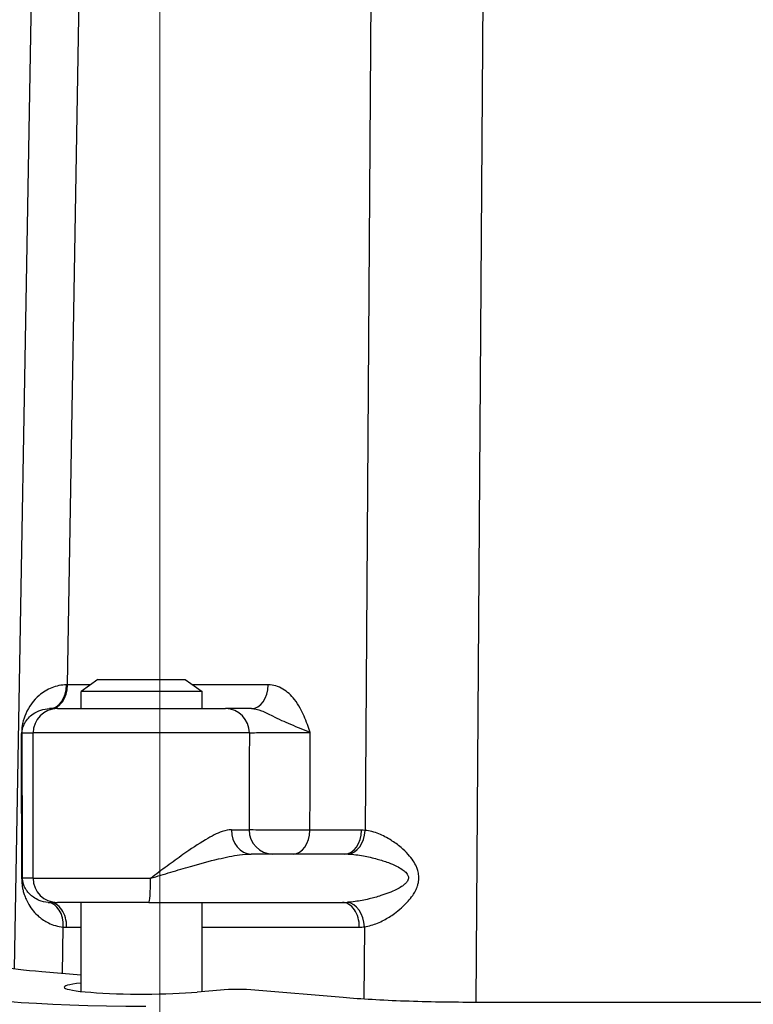
# Model space of a CAD drawing. Units: millimetres. Extents: x 222 to 2986, y 28 to 3891.
# Drawn here: x 1127 to 1158, y 635 to 675 of the extents above; entities that cross this region are included whole.
import ezdxf

# ---------------------------------------------------------------- set-up
doc = ezdxf.new("R2010")
doc.units = ezdxf.units.MM
doc.header["$LTSCALE"] = 14.285714
doc.layers.add('Dimensions(Hillmar_metric)', color=7, linetype='Continuous', lineweight=13)
doc.layers.add('Visible Edges(Hillmar_metric)', color=7, linetype='Continuous', lineweight=25)
doc.layers.add('Visible Tangent Edges(Hillmar_Metric)', color=7, linetype='Continuous', lineweight=25, true_color=0xc0c0c0)
doc.styles.add('Hillmar_metric_Dimensions', font='arial.ttf')
doc.dimstyles.new('DEFAULT-ISO-Method 1b-Hillmar_metric', dxfattribs={"dimscale": 14.285714, "dimtxt": 2, "dimasz": 2.5, "dimexe": 1, "dimexo": 1, "dimgap": 0.25, "dimtad": 1, "dimtih": 1, "dimtoh": 1, "dimrnd": 1e-08, "dimdsep": 46, "dimtxsty": 'Hillmar_metric_Dimensions', "dimcen": 0.09, "dimdle": 8, "dimclrd": 7, "dimclre": 7, "dimclrt": 7, "dimazin": 2, "dimtfac": 0.75, "dimtmove": 0, "dimatfit": 3, "dimfxl": 1, "dimtolj": 1, "dimlwd": 9, "dimlwe": 9, "dimarcsym": 0})

# ---------------------------------------------------------------- blocks, each defined once
blk = doc.blocks.new('*D34')
at = {"layer": 'Defpoints', "color": 0, "linetype": 'Continuous', "transparency": 16777216}
for p in [(1133.084, 726.987), (1423.646, 726.987), (1423.646, 462.07)]:
    blk.add_point(p, dxfattribs=at)
at = {"layer": 'Dimensions(Hillmar_metric)', "color": 7, "linetype": 'Continuous', "lineweight": 9, "transparency": 16777216}
for p, q in [((1133.084, 712.701), (1133.084, 447.784)), ((1423.646, 712.701), (1423.646, 447.784)), ((1168.798, 462.07), (1387.932, 462.07))]:
    blk.add_line(p, q, dxfattribs=at)
at = {"layer": 'Dimensions(Hillmar_metric)', "color": 7, "linetype": 'Continuous', "transparency": 16777216}
for points in [[(1168.798, 468.022), (1168.798, 456.117), (1133.084, 462.07)], [(1387.932, 468.022), (1387.932, 456.117), (1423.646, 462.07)]]:
    blk.add_solid(points, dxfattribs=at)
at = {"layer": 'Dimensions(Hillmar_metric)', "color": 7, "linetype": 'Continuous', "lineweight": 13, "transparency": 16777216, "insert": (1278.365, 480.229), "char_height": 28.5714, "attachment_point": 5, "style": 'Hillmar_metric_Dimensions'}
blk.add_mtext('\\A1;291', dxfattribs=at)

msp = doc.modelspace()

# ---------------------------------------------------------------- linework, layer by layer
at = {"layer": 'Visible Edges(Hillmar_metric)'}
for p, q in [((1130.529, 648.1866), (1129.829, 647.6957)), ((1130.529, 648.1866), (1134.129, 648.1866)), ((1134.129, 648.1866), (1134.829, 647.6957)), ((1134.829, 647.6957), (1129.829, 647.6957)), ((1129.829, 646.987), (1129.829, 647.6957)), ((1134.829, 646.987), (1134.829, 647.6957)), ((1128.853, 646.987), (1128.5335, 646.987)), ((1128.853, 646.987), (1135.793, 646.987)), ((1140.7125, 640.987), (1136.8538, 640.987)), ((1128.5423, 638.987), (1128.853, 638.987)), ((1132.6241, 638.987), (1128.853, 638.987)), ((1129.829, 635.315), (1129.829, 638.987)), ((1132.6241, 638.987), (1140.6193, 638.987)), ((1134.829, 635.3044), (1134.829, 638.987)), ((1129.829, 635.984), (1128.2098, 636.1225)), ((1135.582, 635.3712), (1134.6194, 635.2859)), ((1140.6489, 635.059), (1136.9952, 635.3714)), ((1208.7606, 634.8617), (1146.1597, 634.8617))]:
    msp.add_line(p, q, dxfattribs=at)
for centre, major_axis, ratio, start_param, end_param in [((1132.3464, 635.4045), (-8.0249, 0.0139), 0.0871387, 0.0198245, 1.5906208), ((1132.3285, 635.4838), (3.1884, -0.0056), 0.0874739, 2.4719294, 5.5141872), ((1136.3002, 635.3093), (1.0015, -0.0013), 0.0873868, 0.8039724, 2.3705265)]:
    msp.add_ellipse(centre, major_axis=major_axis, ratio=ratio, start_param=start_param, end_param=end_param, dxfattribs=at)
msp.add_open_spline([(1136.8615, 646.987), (1136.8477, 646.987), (1136.834, 646.987), (1136.5559, 646.987), (1136.3237, 646.987), (1135.9746, 646.987), (1135.8514, 646.987), (1135.793, 646.987)], degree=3, knots=[0.33687278, 0.33687278, 0.33687278, 0.33687278, 0.34185768, 0.34185768, 0.43863326, 0.43863326, 0.53541904, 0.53541904, 0.53541904, 0.53541904], dxfattribs=at)
for points in [[(1128.2098, 636.1225), (1127.4924, 636.1838), (1126.3277, 636.3304), (1125.8735, 636.5034), (1125.8408, 636.5901)], [(1146.1597, 634.8617), (1145.1477, 634.8617), (1143.1167, 634.8967), (1141.3782, 634.9967), (1140.6489, 635.059)]]:
    msp.add_open_spline(points, degree=3, dxfattribs=at)
at = {"layer": 'Visible Tangent Edges(Hillmar_Metric)'}
for p, q in [((1141.8816, 689.8683), (1141.5518, 641.9638)), ((1127.9868, 689.0575), (1127.0727, 636.2447)), ((1146.1351, 634.8617), (1146.5086, 689.1243)), ((1129.2669, 647.9696), (1129.9715, 688.6764)), ((1130.2195, 647.9696), (1129.2669, 647.9696)), ((1137.5544, 647.9696), (1134.4384, 647.9696)), ((1127.3985, 645.987), (1127.8536, 645.987)), ((1136.7764, 645.987), (1127.8536, 645.987)), ((1127.8536, 639.987), (1127.8536, 645.987)), ((1136.0351, 641.987), (1136.7647, 641.987)), ((1141.4054, 641.9696), (1139.2753, 641.9696)), ((1127.8536, 639.987), (1127.4175, 639.987)), ((1127.8536, 639.987), (1132.7022, 639.987)), ((1129.0606, 636.0497), (1129.0939, 637.9742)), ((1129.2352, 637.9696), (1129.829, 637.9696)), ((1134.829, 637.9696), (1141.3122, 637.9696)), ((1141.5244, 637.9817), (1141.5038, 634.9956))]:
    msp.add_line(p, q, dxfattribs=at)
for centre, major_axis, ratio, start_param, end_param in [((1128.5335, 647.987), (0, -1), 0.6984033, 0, 1.5532892), ((1128.574, 647.987), (0, -1), 0.6930051, 0, 1.553343), ((1133.773, 647.987), (-6.5013, -0.0173), 0.0011645, 0.7974814, 0.8049954), ((1136.8615, 647.987), (0, -1), 0.6930051, 0, 1.553343), ((1128.853, 645.987), (0, 1), 0.9993868, 0, 1.5707963), ((1135.793, 645.987), (0, 1), 0.9834472, 4.712389, 6.2831853), ((1126.3991, 645.987), (1, 0.0038), 0.1067392, 6.0739004, 6.2479633), ((1126.4564, 225.2776), (0.8951, 427.0717), 0.0005327, 6.0418094, 6.1101088), ((1127.4558, 225.2776), (-0.1041, 427.0892), 0.0006149, 6.0418245, 6.1101238), ((1136.8538, 641.987), (0, -1), 0.8187132, 4.712389, 6.2831853), ((1137.7455, 641.987), (0, -1), 0.9808375, 4.712389, 6.2831853), ((1138.5824, 641.987), (0, -1), 0.6930051, 0, 1.553343), ((1140.7125, 641.987), (0, -1), 0.6930051, 0, 1.553343), ((1140.8589, 641.9813), (-0.0788, -0.9969), 0.6925993, 0.1051337, 1.6080197), ((1141.3588, 639.9696), (0.5907, 1.9183), 0.9580129, 0.2108864, 0.2868869), ((1140.6659, 639.987), (1.8522, 0.0355), 0.5395617, 1.459311, 1.5353116), ((1126.4181, 639.987), (1, 0.0027), 0.0780144, 6.0059492, 6.2480575), ((1128.853, 639.987), (0, -1), 0.9993868, 4.712389, 6.2831853), ((1132.6241, 639.987), (0, -1), 0.0780656, 0, 1.5707963), ((1128.401, 637.9917), (0.0659, 0.9978), 0.6928199, 4.7406418, 6.2798722), ((1128.5406, 639.987), (-1.0715, 0.0127), 0.9331767, 1.5151931, 1.5834801), ((1128.5423, 637.987), (0, 1), 0.6930051, 4.6949357, 6.2831853), ((1140.6659, 639.987), (1.8522, 0.0355), 0.5395617, 4.6769042, 4.7869082), ((1140.6193, 637.987), (0, 1), 0.6930051, 4.6949357, 6.2831853), ((1140.8315, 637.9991), (-0.1134, 0.9935), 0.6896289, 4.616307, 6.1314678), ((1129.2335, 639.9696), (-2.0708, 0.0252), 0.9657193, 1.5150909, 1.5833779), ((1141.3588, 639.9696), (0.5907, 1.9183), 0.9580129, 3.4284796, 3.5384835)]:
    msp.add_ellipse(centre, major_axis=major_axis, ratio=ratio, start_param=start_param, end_param=end_param, dxfattribs=at)
for points, knots in [([(1129.2318, 647.9695), (1129.0145, 647.9692), (1128.8107, 647.9251), (1128.4308, 647.7763), (1128.2546, 647.6663), (1127.8631, 647.33), (1127.679, 647.0825), (1127.4958, 646.6548), (1127.4534, 646.5326), (1127.3969, 646.2663), (1127.3772, 646.1222), (1127.3774, 645.9685)], [0, 0, 0, 0, 0.1051205, 0.1051205, 0.21828472, 0.21828472, 0.3929125, 0.3929125, 0.45774691, 0.45774691, 0.50411946, 0.50411946, 0.50411946, 0.50411946]), ([(1139.2911, 646.0045), (1139.2525, 646.1153), (1139.2135, 646.2261), (1139.0863, 646.5679), (1138.9905, 646.7952), (1138.8029, 647.1336), (1138.7236, 647.2557), (1138.6368, 647.3659), (1138.4977, 647.5425), (1138.336, 647.6914), (1137.972, 647.908), (1137.7622, 647.9696), (1137.5544, 647.9696)], [-0.33115309, -0.33115309, -0.33115309, -0.33115309, -0.29396744, -0.29396744, -0.21495766, -0.21495766, -0.16557655, -0.16557655, -0.16557655, -0.08646047, -0.08646047, 0, 0, 0, 0]), ([(1127.3985, 645.987), (1127.3979, 646.0639), (1127.4108, 646.136), (1127.4474, 646.2692), (1127.4748, 646.3303), (1127.5913, 646.5442), (1127.706, 646.668), (1127.9454, 646.836), (1128.0524, 646.891), (1128.2814, 646.9651), (1128.4037, 646.987), (1128.5335, 646.987)], [-0.50411946, -0.50411946, -0.50411946, -0.50411946, -0.45774691, -0.45774691, -0.3929125, -0.3929125, -0.21828472, -0.21828472, -0.1051205, -0.1051205, 0, 0, 0, 0]), ([(1136.8615, 646.987), (1136.991, 646.987), (1137.1301, 646.9563), (1137.4153, 646.8479), (1137.5632, 646.7735), (1137.7374, 646.6852), (1137.8461, 646.6301), (1137.9669, 646.5691), (1138.3298, 646.3998), (1138.6111, 646.2862), (1139.0368, 646.1153), (1139.1719, 646.0599), (1139.2911, 646.0045)], [0, 0, 0, 0, 0.08646047, 0.08646047, 0.16557655, 0.16557655, 0.16557655, 0.21495766, 0.21495766, 0.29396744, 0.29396744, 0.33115309, 0.33115309, 0.33115309, 0.33115309]), ([(1136.7764, 645.987), (1136.7752, 645.5709), (1136.774, 645.1548), (1136.7702, 643.8214), (1136.7674, 642.9042), (1136.7647, 641.987)], [-0.85018238, -0.85018238, -0.85018238, -0.85018238, -0.72531473, -0.72531473, -0.4500957, -0.4500957, -0.4500957, -0.4500957]), ([(1136.7764, 645.987), (1136.8115, 645.9897), (1136.8854, 645.9925), (1137.0949, 645.9975), (1137.2342, 645.9998), (1137.5145, 646.0032), (1137.6507, 646.0045), (1137.7928, 646.0055), (1137.9356, 646.0064), (1138.0844, 646.0072), (1138.4634, 646.0082), (1138.6909, 646.0081), (1139.0425, 646.0066), (1139.1757, 646.0057), (1139.2911, 646.0045)], [-0.53541904, -0.53541904, -0.53541904, -0.53541904, -0.43863326, -0.43863326, -0.34185768, -0.34185768, -0.26770952, -0.26770952, -0.26770952, -0.19323652, -0.19323652, -0.08000205, -0.08000205, 0, 0, 0, 0]), ([(1139.2753, 641.9696), (1139.279, 642.8839), (1139.2826, 643.7982), (1139.2878, 645.1431), (1139.2895, 645.5738), (1139.2911, 646.0045)], [0.45096851, 0.45096851, 0.45096851, 0.45096851, 0.72531473, 0.72531473, 0.85454644, 0.85454644, 0.85454644, 0.85454644]), ([(1136.0351, 641.987), (1135.9195, 641.987), (1135.7929, 641.9602), (1135.4434, 641.8416), (1135.2099, 641.7221), (1134.6673, 641.4018), (1134.3562, 641.191), (1133.822, 640.8126), (1133.6023, 640.6523), (1133.1558, 640.3234), (1132.9289, 640.1547), (1132.7022, 639.987)], [0, 0, 0, 0, 0.07379024, 0.07379024, 0.19185463, 0.19185463, 0.33454366, 0.33454366, 0.43080192, 0.43080192, 0.52817793, 0.52817793, 0.52817793, 0.52817793]), ([(1139.2753, 641.9696), (1139.2055, 641.9689), (1139.1286, 641.9682), (1138.9148, 641.967), (1138.7715, 641.9665), (1138.4246, 641.9662), (1138.219, 641.9666), (1137.7773, 641.9686), (1137.5467, 641.9705), (1137.12, 641.9759), (1136.9415, 641.9795), (1136.8064, 641.9846), (1136.7817, 641.9858), (1136.7647, 641.987)], [0, 0, 0, 0, 0.00967601, 0.00967601, 0.02515762, 0.02515762, 0.04528372, 0.04528372, 0.0694186, 0.0694186, 0.09767525, 0.09767525, 0.10642825, 0.10642825, 0.10642825, 0.10642825]), ([(1141.5244, 637.9817), (1141.6171, 637.9937), (1141.7122, 638.0148), (1141.9776, 638.0937), (1142.1521, 638.1677), (1142.4708, 638.3375), (1142.6154, 638.4271), (1142.8596, 638.6028), (1142.9593, 638.6816), (1143.15, 638.8502), (1143.2414, 638.9395), (1143.3939, 639.1115), (1143.4576, 639.1913), (1143.5571, 639.3381), (1143.5953, 639.4017), (1143.6619, 639.5328), (1143.6906, 639.6002), (1143.728, 639.7167), (1143.7401, 639.7634), (1143.7577, 639.8559), (1143.7635, 639.9014), (1143.7662, 639.9476), (1143.769, 639.9938), (1143.7686, 640.0405), (1143.7596, 640.1607), (1143.7463, 640.2328), (1143.711, 640.3582), (1143.6913, 640.4124), (1143.632, 640.5488), (1143.5883, 640.627), (1143.4782, 640.7958), (1143.4086, 640.8836), (1143.2401, 641.0719), (1143.139, 641.1675), (1142.902, 641.3682), (1142.763, 641.4685), (1142.4567, 641.6607), (1142.289, 641.7475), (1141.9293, 641.894), (1141.7359, 641.9467), (1141.5518, 641.9638)], [0.02893582, 0.02893582, 0.02893582, 0.02893582, 0.07353742, 0.07353742, 0.15167373, 0.15167373, 0.21613744, 0.21613744, 0.26124033, 0.26124033, 0.30490403, 0.30490403, 0.33849149, 0.33849149, 0.36205744, 0.36205744, 0.38472621, 0.38472621, 0.39925625, 0.39925625, 0.41306216, 0.41306216, 0.41306216, 0.42686808, 0.42686808, 0.44895753, 0.44895753, 0.46664412, 0.46664412, 0.49515154, 0.49515154, 0.53221119, 0.53221119, 0.58038872, 0.58038872, 0.64301952, 0.64301952, 0.71743383, 0.71743383, 0.80604697, 0.80604697, 0.80604697, 0.80604697]), ([(1132.7022, 639.987), (1132.9793, 640.0708), (1133.2574, 640.1552), (1133.8065, 640.3197), (1134.0775, 640.3998), (1134.7387, 640.589), (1135.1258, 640.6944), (1135.8053, 640.8546), (1136.0995, 640.9143), (1136.5434, 640.9736), (1136.7052, 640.987), (1136.8538, 640.987)], [-0.52817793, -0.52817793, -0.52817793, -0.52817793, -0.43080192, -0.43080192, -0.33454366, -0.33454366, -0.19185463, -0.19185463, -0.07379024, -0.07379024, 0, 0, 0, 0]), ([(1140.853, 640.9841), (1141.0569, 640.9757), (1141.2718, 640.9495), (1141.6734, 640.8764), (1141.8613, 640.8331), (1142.205, 640.7371), (1142.3614, 640.687), (1142.6286, 640.5867), (1142.7426, 640.5389), (1142.933, 640.4448), (1143.0117, 640.4008), (1143.1363, 640.3165), (1143.1859, 640.2774), (1143.2531, 640.2092), (1143.2754, 640.1821), (1143.3154, 640.1194), (1143.3306, 640.0833), (1143.3408, 640.0232), (1143.3412, 639.9999), (1143.3381, 639.9768), (1143.335, 639.9537), (1143.3284, 639.9309), (1143.3086, 639.8847), (1143.2948, 639.8613), (1143.2524, 639.8031), (1143.2199, 639.7693), (1143.1446, 639.7038), (1143.1013, 639.672), (1142.9888, 639.5986), (1142.9169, 639.5587), (1142.7445, 639.4727), (1142.6415, 639.428), (1142.4265, 639.3437), (1142.3143, 639.3043), (1142.0398, 639.2164), (1141.8776, 639.1715), (1141.5209, 639.0865), (1141.3263, 639.0494), (1141.0311, 639.0098), (1140.9256, 638.9992), (1140.8229, 638.9931)], [-0.80604697, -0.80604697, -0.80604697, -0.80604697, -0.71743383, -0.71743383, -0.64301952, -0.64301952, -0.58038872, -0.58038872, -0.53221119, -0.53221119, -0.49515154, -0.49515154, -0.46664412, -0.46664412, -0.44895753, -0.44895753, -0.42686808, -0.42686808, -0.41306216, -0.41306216, -0.41306216, -0.39925625, -0.39925625, -0.38472621, -0.38472621, -0.36205744, -0.36205744, -0.33849149, -0.33849149, -0.30490403, -0.30490403, -0.26124033, -0.26124033, -0.21613744, -0.21613744, -0.15167373, -0.15167373, -0.07353742, -0.07353742, -0.02893582, -0.02893582, -0.02893582, -0.02893582]), ([(1127.38, 639.9683), (1127.38, 639.9433), (1127.3804, 639.9182), (1127.3828, 639.8549), (1127.3853, 639.8171), (1127.393, 639.7342), (1127.3988, 639.6896), (1127.4143, 639.592), (1127.4248, 639.5408), (1127.4512, 639.4296), (1127.4681, 639.3712), (1127.5089, 639.2484), (1127.5336, 639.1852), (1127.5953, 639.0457), (1127.6342, 638.9709), (1127.7313, 638.8074), (1127.7919, 638.7213), (1127.9297, 638.554), (1128.0078, 638.4738), (1128.2109, 638.2986), (1128.3414, 638.211), (1128.6679, 638.0515), (1128.8723, 637.9908), (1129.0939, 637.9742)], [0, 0, 0, 0, 0.00754303, 0.00754303, 0.01937868, 0.01937868, 0.03488162, 0.03488162, 0.05503545, 0.05503545, 0.08123542, 0.08123542, 0.11302556, 0.11302556, 0.15548765, 0.15548765, 0.21068838, 0.21068838, 0.27040762, 0.27040762, 0.35406348, 0.35406348, 0.46075206, 0.46075206, 0.46075206, 0.46075206]), ([(1128.4692, 638.9894), (1128.3368, 638.9978), (1128.2141, 639.0283), (1128.0168, 639.1082), (1127.9375, 639.1521), (1127.8133, 639.2398), (1127.7652, 639.2799), (1127.6799, 639.3636), (1127.6422, 639.4067), (1127.5814, 639.4884), (1127.5569, 639.5258), (1127.5177, 639.5956), (1127.5019, 639.6271), (1127.4757, 639.6885), (1127.4648, 639.7177), (1127.4475, 639.7733), (1127.4407, 639.7989), (1127.4304, 639.8477), (1127.4266, 639.87), (1127.4214, 639.9114), (1127.4196, 639.9303), (1127.4179, 639.962), (1127.4176, 639.9745), (1127.4175, 639.987)], [-0.46075206, -0.46075206, -0.46075206, -0.46075206, -0.35406348, -0.35406348, -0.27040762, -0.27040762, -0.21068838, -0.21068838, -0.15548765, -0.15548765, -0.11302556, -0.11302556, -0.08123542, -0.08123542, -0.05503545, -0.05503545, -0.03488162, -0.03488162, -0.01937868, -0.01937868, -0.00754303, -0.00754303, 0, 0, 0, 0])]:
    msp.add_open_spline(points, degree=3, knots=knots, dxfattribs=at)

# ---------------------------------------------------------------- dimensions: what is measured, and where the dimension line sits
at = {"layer": 'Dimensions(Hillmar_metric)', "color": 7, "linetype": 'Continuous', "lineweight": 13}
dim = msp.add_linear_dim(base=(1423.6461, 462.0695), p1=(1133.084, 726.987), p2=(1423.6461, 726.987), angle=180, dimstyle='DEFAULT-ISO-Method 1b-Hillmar_metric', override={"dimgap": 0.25, "dimtih": 0, "dimtoh": 0, "dimdec": 0, "dimtol": 0, "dimlim": 0, "dimtp": 0, "dimtm": 0, "dimtdec": 2, "dimtofl": 0, "dimatfit": 1}, dxfattribs=at)
dim.commit()
dim.dimension.update_dxf_attribs({"geometry": '*D34', "text_midpoint": (1278.3651, 462.0695), "dimtype": 160})

doc.saveas('drawing.dxf')
